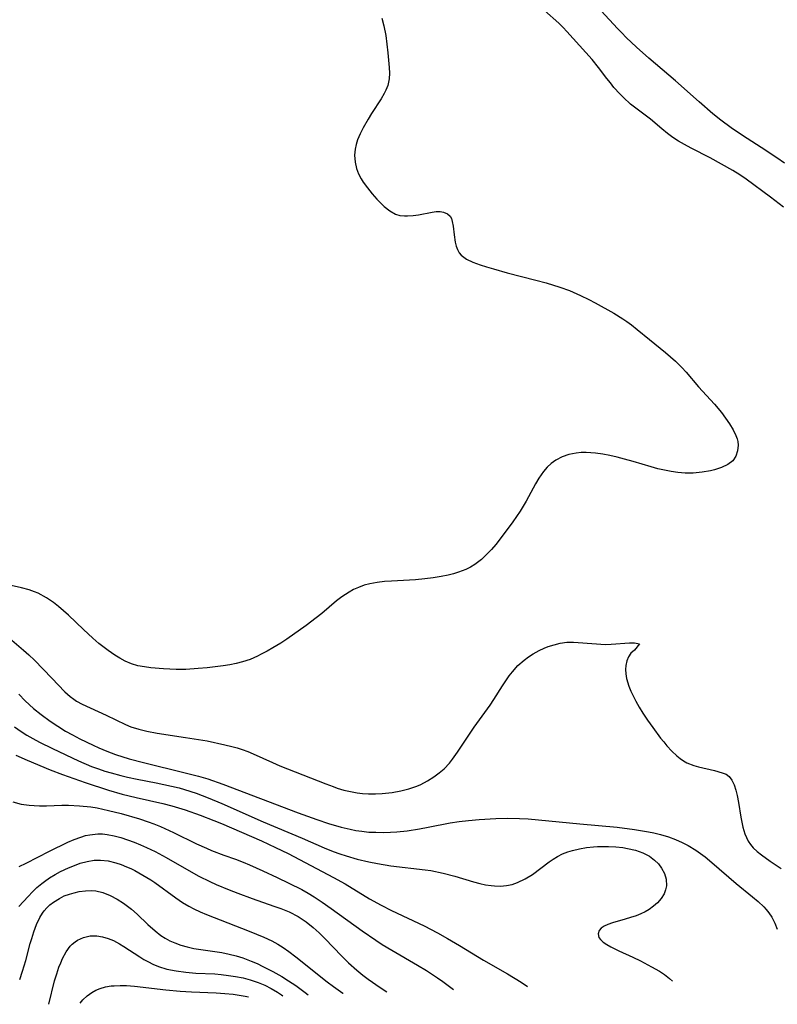
# Model space of a CAD drawing. Units: inches. Extents: x 2070145 to 2075578, y 227750 to 233200.
# Drawn here: x 2074333 to 2074411, y 227860 to 227961 of the extents above; entities that cross this region are included whole.
import ezdxf

# ---------------------------------------------------------------- set-up
doc = ezdxf.new("R2010")
doc.units = ezdxf.units.IN
doc.header["$MEASUREMENT"] = 0
doc.layers.add('c_08_T13S_R19E', color=182, linetype='Continuous')

msp = doc.modelspace()

# ---------------------------------------------------------------- linework, layer by layer
at = {"layer": 'c_08_T13S_R19E'}
for points, elevation in [([(2074411.7, 227942), (2074410.37, 227943.03), (2074407.89, 227944.87), (2074407.23, 227945.31), (2074406.5, 227945.76), (2074404.18, 227947.06), (2074402.23, 227948.05), (2074401.55, 227948.42), (2074400.95, 227948.77), (2074400.36, 227949.15), (2074399.8, 227949.55), (2074399.21, 227950.03), (2074398.05, 227951.01), (2074396.41, 227952.27), (2074396.03, 227952.58), (2074395.28, 227953.25), (2074394.92, 227953.62), (2074394.32, 227954.29), (2074393.95, 227954.74), (2074393.59, 227955.2), (2074392.74, 227956.34), (2074392.09, 227957.16), (2074390.79, 227958.57), (2074389.49, 227960.03), (2074389.1, 227960.43), (2074388.65, 227960.87), (2074387.19, 227962.18)], 814), ([(2074370.5, 227961.39), (2074370.72, 227960.59), (2074370.91, 227959.6), (2074371.04, 227958.71), (2074371.14, 227957.83), (2074371.28, 227956.32), (2074371.3, 227955.74), (2074371.26, 227955.17), (2074371.12, 227954.49), (2074370.93, 227954.01), (2074370.76, 227953.67), (2074370.43, 227953.11), (2074369.46, 227951.62), (2074369.1, 227951.02), (2074368.59, 227950.13), (2074368.28, 227949.53), (2074368.02, 227948.91), (2074367.87, 227948.43), (2074367.77, 227947.95), (2074367.72, 227947.33), (2074367.77, 227946.62), (2074367.93, 227945.96), (2074368.13, 227945.42), (2074368.39, 227944.91), (2074368.6, 227944.58), (2074369.04, 227943.97), (2074369.52, 227943.38), (2074370.01, 227942.83), (2074370.5, 227942.32), (2074370.76, 227942.08), (2074371.32, 227941.61), (2074371.93, 227941.28), (2074372.37, 227941.16), (2074372.83, 227941.11), (2074373.16, 227941.11), (2074373.71, 227941.14), (2074374.26, 227941.22), (2074375.66, 227941.49), (2074376.1, 227941.54), (2074376.51, 227941.54), (2074376.84, 227941.48), (2074377.26, 227941.31), (2074377.51, 227941.09), (2074377.65, 227940.83), (2074377.74, 227940.53), (2074377.82, 227940.06), (2074377.92, 227939.16), (2074378.03, 227938.4), (2074378.12, 227938), (2074378.26, 227937.65), (2074378.44, 227937.32), (2074378.64, 227937.08), (2074379.2, 227936.67), (2074379.85, 227936.36), (2074380.6, 227936.09), (2074381.26, 227935.88), (2074381.95, 227935.67), (2074383.38, 227935.27), (2074386.32, 227934.51), (2074387.38, 227934.22), (2074388.77, 227933.8), (2074389.75, 227933.44), (2074390.9, 227932.94), (2074391.75, 227932.52), (2074392.4, 227932.17), (2074394.29, 227931.12), (2074395.22, 227930.56), (2074395.64, 227930.27), (2074396.1, 227929.93), (2074396.7, 227929.46), (2074397.97, 227928.41), (2074399.59, 227927.1), (2074400.12, 227926.66), (2074400.63, 227926.2), (2074401.28, 227925.55), (2074401.71, 227925.08), (2074403, 227923.58), (2074404.61, 227921.79), (2074405.33, 227920.93), (2074405.76, 227920.36), (2074406.15, 227919.79), (2074406.53, 227919.17), (2074406.83, 227918.56), (2074406.94, 227918.23), (2074407.01, 227917.95), (2074407.05, 227917.6), (2074407, 227917.01), (2074406.82, 227916.47), (2074406.5, 227915.99), (2074405.99, 227915.59), (2074405.35, 227915.28), (2074404.62, 227915.04), (2074404.21, 227914.95), (2074403.35, 227914.8), (2074402.45, 227914.72), (2074401.61, 227914.72), (2074400.86, 227914.78), (2074400.19, 227914.88), (2074399.51, 227915.01), (2074398.83, 227915.17), (2074398.14, 227915.35), (2074396.27, 227915.91), (2074395.4, 227916.16), (2074394.66, 227916.35), (2074393.89, 227916.52), (2074393.16, 227916.66), (2074392.44, 227916.76), (2074391.96, 227916.8), (2074391.48, 227916.82), (2074390.95, 227916.82), (2074390.43, 227916.78), (2074389.69, 227916.64), (2074389, 227916.4), (2074388.36, 227916.05), (2074387.89, 227915.72), (2074387.47, 227915.33), (2074387.08, 227914.89), (2074386.61, 227914.21), (2074386.27, 227913.61), (2074385.32, 227911.83), (2074384.69, 227910.81), (2074383.94, 227909.72), (2074382.76, 227908.11), (2074382.21, 227907.41), (2074381.75, 227906.87), (2074381.26, 227906.36), (2074380.75, 227905.87), (2074380.04, 227905.34), (2074379.59, 227905.07), (2074379.12, 227904.83), (2074378.37, 227904.55), (2074377.85, 227904.39), (2074377.32, 227904.25), (2074376.61, 227904.1), (2074375.78, 227903.97), (2074374.93, 227903.86), (2074373.96, 227903.78), (2074371.49, 227903.65), (2074370.78, 227903.59), (2074370.02, 227903.5), (2074369.28, 227903.36), (2074368.69, 227903.21), (2074368.11, 227903), (2074367.62, 227902.78), (2074367.16, 227902.52), (2074366.41, 227902.02), (2074365.88, 227901.6), (2074364.36, 227900.33), (2074363.77, 227899.86), (2074362.75, 227899.09), (2074360.77, 227897.69), (2074360.15, 227897.28), (2074359.34, 227896.78), (2074358.75, 227896.44), (2074358.15, 227896.13), (2074357.76, 227895.94), (2074357.01, 227895.61), (2074356.23, 227895.35), (2074355.59, 227895.18), (2074354.92, 227895.05), (2074354.24, 227894.95), (2074352.61, 227894.75), (2074351.67, 227894.66), (2074350.4, 227894.58), (2074349.44, 227894.59), (2074348.14, 227894.65), (2074346.83, 227894.76), (2074346.16, 227894.84), (2074345.5, 227894.96), (2074344.86, 227895.14), (2074344.19, 227895.42), (2074343.65, 227895.72), (2074343.12, 227896.06), (2074342.45, 227896.52), (2074341.51, 227897.24), (2074340.88, 227897.79), (2074339.91, 227898.67), (2074338.37, 227900.13), (2074337.37, 227901.02), (2074336.85, 227901.44), (2074336.12, 227901.94), (2074335.26, 227902.4), (2074334.89, 227902.55), (2074334.34, 227902.74), (2074333.56, 227902.94), (2074331.89, 227903.33)], 814), ([(2074331.6, 227898.39), (2074333.78, 227896.55), (2074334.32, 227896.07), (2074334.89, 227895.52), (2074336.69, 227893.7), (2074338.02, 227892.29), (2074338.54, 227891.81), (2074338.92, 227891.53), (2074339.22, 227891.34), (2074339.78, 227891.03), (2074342.25, 227889.9), (2074344.23, 227888.94), (2074344.79, 227888.7), (2074345.59, 227888.44), (2074346.42, 227888.24), (2074347.46, 227888.04), (2074350.39, 227887.61), (2074352.6, 227887.24), (2074354.43, 227886.86), (2074355.14, 227886.69), (2074355.67, 227886.54), (2074356.19, 227886.36), (2074356.76, 227886.15), (2074357.31, 227885.91), (2074359.29, 227885.02), (2074360.07, 227884.7), (2074364.77, 227882.84), (2074365.51, 227882.56), (2074365.93, 227882.41), (2074366.61, 227882.21), (2074367.29, 227882.05), (2074367.99, 227881.92), (2074368.53, 227881.85), (2074369.15, 227881.81), (2074369.85, 227881.81), (2074370.54, 227881.85), (2074371.59, 227881.97), (2074372.45, 227882.12), (2074373.28, 227882.33), (2074374.09, 227882.6), (2074374.5, 227882.78), (2074375.19, 227883.15), (2074375.86, 227883.57), (2074376.39, 227883.96), (2074376.89, 227884.38), (2074377.45, 227884.97), (2074377.76, 227885.37), (2074378.28, 227886.09), (2074379.97, 227888.65), (2074381.61, 227890.92), (2074382.01, 227891.51), (2074382.88, 227892.9), (2074383.35, 227893.62), (2074383.58, 227893.94), (2074383.9, 227894.35), (2074384.47, 227894.97), (2074385.1, 227895.53), (2074385.55, 227895.87), (2074386.02, 227896.19), (2074386.64, 227896.53), (2074387.16, 227896.77), (2074387.58, 227896.93), (2074388.19, 227897.12), (2074388.8, 227897.26), (2074389.48, 227897.36), (2074390.16, 227897.37), (2074392.54, 227897.19), (2074393.42, 227897.15), (2074394.03, 227897.17), (2074395.9, 227897.3), (2074396.43, 227897.31), (2074396.95, 227897.21), (2074396.41, 227896.57), (2074396.06, 227896.24), (2074395.81, 227895.87), (2074395.63, 227895.46), (2074395.52, 227895), (2074395.49, 227894.57), (2074395.52, 227894.12), (2074395.61, 227893.65), (2074395.85, 227892.86), (2074396.05, 227892.36), (2074396.28, 227891.86), (2074396.55, 227891.31), (2074396.9, 227890.7), (2074397.28, 227890.1), (2074397.77, 227889.36), (2074398.29, 227888.64), (2074399.1, 227887.54), (2074399.42, 227887.14), (2074399.75, 227886.76), (2074400.25, 227886.21), (2074400.77, 227885.72), (2074401.11, 227885.44), (2074401.45, 227885.2), (2074401.8, 227885), (2074402.51, 227884.72), (2074402.98, 227884.58), (2074404.61, 227884.2), (2074405.42, 227883.98), (2074405.81, 227883.82), (2074406.13, 227883.59), (2074406.42, 227883.22), (2074406.64, 227882.74), (2074406.82, 227882.2), (2074406.95, 227881.65), (2074407.09, 227880.93), (2074407.33, 227879.43), (2074407.54, 227878.41), (2074407.74, 227877.71), (2074408.07, 227876.98), (2074408.31, 227876.61), (2074408.59, 227876.29), (2074408.99, 227875.92), (2074409.43, 227875.57), (2074410.34, 227874.92), (2074411.45, 227874.17)], 814), ([(2074336.35, 227860.23), (2074336.96, 227862.62), (2074337.18, 227863.35), (2074337.4, 227864.04), (2074337.58, 227864.5), (2074337.77, 227864.93), (2074338.13, 227865.6), (2074338.55, 227866.18), (2074338.76, 227866.4), (2074339.05, 227866.64), (2074339.3, 227866.81), (2074339.92, 227867.09), (2074340.59, 227867.24), (2074341.3, 227867.25), (2074341.88, 227867.15), (2074342.44, 227866.99), (2074342.99, 227866.76), (2074343.62, 227866.44), (2074344.07, 227866.17), (2074345.7, 227865.09), (2074346.12, 227864.83), (2074346.57, 227864.58), (2074347.04, 227864.36), (2074347.62, 227864.12), (2074348.48, 227863.85), (2074349.42, 227863.65), (2074350.43, 227863.51), (2074351.44, 227863.43), (2074353.4, 227863.34), (2074354.04, 227863.29), (2074354.78, 227863.2), (2074355.51, 227863.09), (2074356.31, 227862.93), (2074357.02, 227862.73), (2074357.82, 227862.46), (2074358.5, 227862.18), (2074359.16, 227861.86), (2074359.83, 227861.48), (2074360.24, 227861.21), (2074360.36, 227861.11)], 830), ([(2074339.57, 227860.35), (2074339.86, 227860.69), (2074340.3, 227861.1), (2074340.77, 227861.44), (2074341.19, 227861.68), (2074341.64, 227861.86), (2074342.19, 227862.02), (2074342.76, 227862.11), (2074343.07, 227862.14), (2074343.69, 227862.17), (2074344.32, 227862.15), (2074345.14, 227862.08), (2074348.36, 227861.7), (2074349.82, 227861.57), (2074350.98, 227861.5), (2074353.53, 227861.39), (2074354.4, 227861.34), (2074355.26, 227861.26), (2074356.1, 227861.14), (2074356.49, 227861.07), (2074356.83, 227860.98)], 832)]:
    msp.add_lwpolyline(points, dxfattribs=dict(at, elevation=elevation))
for points in [[(2074411.81, 227946.51, 816), (2074411.02, 227947.06, 816), (2074409.41, 227948.12, 816), (2074407.49, 227949.35, 816), (2074406.33, 227950.14, 816), (2074405.27, 227950.92, 816), (2074404.47, 227951.57, 816), (2074403.04, 227952.8, 816), (2074400.63, 227954.95, 816), (2074397.89, 227957.28, 816), (2074396.64, 227958.4, 816), (2074395.58, 227959.41, 816), (2074395.12, 227959.87, 816), (2074394.68, 227960.33, 816), (2074393, 227962.14, 816)], [(2074333.29, 227892.03, 816), (2074333.95, 227891.36, 816), (2074334.8, 227890.57, 816), (2074335.57, 227889.95, 816), (2074336.49, 227889.27, 816), (2074337.28, 227888.75, 816), (2074338.09, 227888.26, 816), (2074338.78, 227887.87, 816), (2074339.54, 227887.47, 816), (2074340.9, 227886.8, 816), (2074341.49, 227886.53, 816), (2074342.33, 227886.19, 816), (2074343.2, 227885.87, 816), (2074344.62, 227885.42, 816), (2074346.07, 227885.02, 816), (2074350.36, 227883.99, 816), (2074351.7, 227883.64, 816), (2074352.66, 227883.35, 816), (2074354.21, 227882.82, 816), (2074361.93, 227879.88, 816), (2074363.84, 227879.18, 816), (2074365.03, 227878.78, 816), (2074366.35, 227878.39, 816), (2074367.25, 227878.18, 816), (2074367.85, 227878.07, 816), (2074368.46, 227877.98, 816), (2074369.18, 227877.9, 816), (2074369.9, 227877.87, 816), (2074370.67, 227877.86, 816), (2074371.39, 227877.88, 816), (2074372.04, 227877.92, 816), (2074373.12, 227878.04, 816), (2074374.36, 227878.22, 816), (2074375.28, 227878.39, 816), (2074377.51, 227878.83, 816), (2074378.45, 227878.98, 816), (2074379.41, 227879.09, 816), (2074380.49, 227879.19, 816), (2074382.22, 227879.29, 816), (2074383.41, 227879.32, 816), (2074384.63, 227879.29, 816), (2074385.51, 227879.24, 816), (2074386.59, 227879.15, 816), (2074390.81, 227878.73, 816), (2074394.63, 227878.39, 816), (2074396.42, 227878.17, 816), (2074397.87, 227877.93, 816), (2074398.41, 227877.82, 816), (2074399.1, 227877.65, 816), (2074399.92, 227877.4, 816), (2074400.62, 227877.14, 816), (2074401.31, 227876.83, 816), (2074401.94, 227876.51, 816), (2074402.71, 227876.03, 816), (2074403.19, 227875.7, 816), (2074403.67, 227875.35, 816), (2074404.37, 227874.79, 816), (2074406.84, 227872.61, 816), (2074408.52, 227871.27, 816), (2074409.12, 227870.77, 816), (2074409.68, 227870.24, 816), (2074409.94, 227869.95, 816), (2074410.21, 227869.61, 816), (2074410.5, 227869.17, 816), (2074410.82, 227868.56, 816), (2074411.07, 227867.92, 816)], [(2074332.85, 227888.69, 818), (2074333.52, 227888.2, 818), (2074334.11, 227887.83, 818), (2074334.72, 227887.49, 818), (2074335.42, 227887.12, 818), (2074336.75, 227886.46, 818), (2074339.42, 227885.2, 818), (2074340.75, 227884.64, 818), (2074341.46, 227884.38, 818), (2074342.12, 227884.16, 818), (2074342.77, 227883.96, 818), (2074343.74, 227883.69, 818), (2074344.44, 227883.52, 818), (2074345.42, 227883.31, 818), (2074347.38, 227882.94, 818), (2074348.93, 227882.62, 818), (2074349.74, 227882.43, 818), (2074350.29, 227882.28, 818), (2074351.47, 227881.89, 818), (2074352.7, 227881.41, 818), (2074354.1, 227880.82, 818), (2074358.33, 227878.96, 818), (2074362.35, 227877.26, 818), (2074364.61, 227876.28, 818), (2074365.53, 227875.9, 818), (2074366.22, 227875.66, 818), (2074366.85, 227875.45, 818), (2074367.98, 227875.13, 818), (2074369.17, 227874.84, 818), (2074370.08, 227874.66, 818), (2074371.45, 227874.43, 818), (2074374.97, 227874.02, 818), (2074375.53, 227873.94, 818), (2074376.8, 227873.69, 818), (2074377.99, 227873.39, 818), (2074379.93, 227872.78, 818), (2074380.56, 227872.61, 818), (2074381.15, 227872.48, 818), (2074381.74, 227872.4, 818), (2074382.07, 227872.37, 818), (2074382.69, 227872.36, 818), (2074383.29, 227872.41, 818), (2074383.87, 227872.53, 818), (2074384.44, 227872.72, 818), (2074385.21, 227873.09, 818), (2074385.96, 227873.55, 818), (2074387.68, 227874.85, 818), (2074388.1, 227875.13, 818), (2074388.52, 227875.39, 818), (2074389.05, 227875.65, 818), (2074389.59, 227875.87, 818), (2074390.06, 227876.01, 818), (2074390.77, 227876.19, 818), (2074391.49, 227876.31, 818), (2074392.22, 227876.39, 818), (2074392.63, 227876.42, 818), (2074393.02, 227876.43, 818), (2074393.76, 227876.43, 818), (2074394.51, 227876.38, 818), (2074395.24, 227876.3, 818), (2074395.71, 227876.22, 818), (2074396.53, 227876.04, 818), (2074397.29, 227875.77, 818), (2074397.97, 227875.42, 818), (2074398.49, 227875.02, 818), (2074398.88, 227874.63, 818), (2074399.2, 227874.19, 818), (2074399.5, 227873.63, 818), (2074399.68, 227873.05, 818), (2074399.69, 227872.37, 818), (2074399.61, 227871.96, 818), (2074399.46, 227871.57, 818), (2074399.16, 227871.08, 818), (2074398.78, 227870.63, 818), (2074398.38, 227870.28, 818), (2074397.93, 227869.96, 818), (2074397.51, 227869.72, 818), (2074397.06, 227869.51, 818), (2074396.58, 227869.31, 818), (2074396.03, 227869.12, 818), (2074395.47, 227868.95, 818), (2074394.16, 227868.58, 818), (2074393.7, 227868.42, 818), (2074393.31, 227868.24, 818), (2074393.01, 227868.03, 818), (2074392.8, 227867.79, 818), (2074392.69, 227867.45, 818), (2074392.76, 227867.09, 818), (2074392.94, 227866.86, 818), (2074393.22, 227866.59, 818), (2074393.57, 227866.35, 818), (2074393.98, 227866.12, 818), (2074394.82, 227865.72, 818), (2074396.25, 227865.06, 818), (2074397.04, 227864.68, 818), (2074398.18, 227864.08, 818), (2074398.97, 227863.62, 818), (2074399.51, 227863.27, 818), (2074400.01, 227862.88, 818), (2074400.32, 227862.59, 818)], [(2074332.97, 227885.79, 820), (2074334.16, 227885.26, 820), (2074336.5, 227884.28, 820), (2074337.76, 227883.8, 820), (2074340.08, 227882.98, 820), (2074342.49, 227882.21, 820), (2074343.88, 227881.8, 820), (2074345.33, 227881.43, 820), (2074348.04, 227880.83, 820), (2074348.97, 227880.59, 820), (2074349.66, 227880.39, 820), (2074350.34, 227880.18, 820), (2074351.88, 227879.64, 820), (2074353.27, 227879.1, 820), (2074354.07, 227878.76, 820), (2074358.17, 227876.99, 820), (2074359.62, 227876.33, 820), (2074360.91, 227875.7, 820), (2074365.56, 227873.25, 820), (2074366.74, 227872.58, 820), (2074369.26, 227871.06, 820), (2074370.45, 227870.39, 820), (2074371.52, 227869.84, 820), (2074374.86, 227868.27, 820), (2074376.22, 227867.57, 820), (2074377.26, 227866.99, 820), (2074378.49, 227866.27, 820), (2074380.94, 227864.75, 820), (2074383.4, 227863.34, 820), (2074384.79, 227862.49, 820), (2074385.46, 227862.04, 820)], [(2074332.67, 227881, 822), (2074333.53, 227880.77, 822), (2074334.34, 227880.65, 822), (2074334.87, 227880.61, 822), (2074335.4, 227880.59, 822), (2074336.12, 227880.59, 822), (2074337.69, 227880.64, 822), (2074338.39, 227880.64, 822), (2074339.51, 227880.59, 822), (2074340.69, 227880.47, 822), (2074341.33, 227880.37, 822), (2074342.49, 227880.12, 822), (2074343.78, 227879.79, 822), (2074345.65, 227879.25, 822), (2074346.56, 227878.95, 822), (2074347.14, 227878.74, 822), (2074347.8, 227878.47, 822), (2074349.14, 227877.86, 822), (2074351.52, 227876.68, 822), (2074352.52, 227876.23, 822), (2074353.03, 227876.01, 822), (2074354.31, 227875.53, 822), (2074355.52, 227875.11, 822), (2074356.29, 227874.82, 822), (2074356.93, 227874.55, 822), (2074358.3, 227873.93, 822), (2074359.77, 227873.24, 822), (2074360.99, 227872.66, 822), (2074362.3, 227872, 822), (2074362.95, 227871.63, 822), (2074363.59, 227871.25, 822), (2074364.41, 227870.71, 822), (2074365.32, 227870.06, 822), (2074368.51, 227867.75, 822), (2074369.9, 227866.8, 822), (2074370.56, 227866.38, 822), (2074371.53, 227865.77, 822), (2074374.18, 227864.24, 822), (2074375.1, 227863.68, 822), (2074376.23, 227862.95, 822), (2074376.77, 227862.57, 822), (2074377.86, 227861.76, 822)], [(2074333.33, 227874.38, 824), (2074334.03, 227874.71, 824), (2074336.42, 227875.93, 824), (2074338.31, 227876.85, 824), (2074338.98, 227877.14, 824), (2074339.65, 227877.39, 824), (2074340.11, 227877.53, 824), (2074340.58, 227877.63, 824), (2074341.39, 227877.71, 824), (2074341.87, 227877.7, 824), (2074342.34, 227877.65, 824), (2074343.07, 227877.51, 824), (2074343.74, 227877.33, 824), (2074344.42, 227877.11, 824), (2074345.13, 227876.86, 824), (2074345.76, 227876.6, 824), (2074346.39, 227876.33, 824), (2074347.27, 227875.9, 824), (2074348.41, 227875.28, 824), (2074350.48, 227874.08, 824), (2074351.75, 227873.38, 824), (2074352.86, 227872.82, 824), (2074353.52, 227872.52, 824), (2074354.85, 227871.97, 824), (2074355.75, 227871.62, 824), (2074357.21, 227871.08, 824), (2074359.45, 227870.31, 824), (2074360.16, 227870.05, 824), (2074361, 227869.7, 824), (2074361.92, 227869.24, 824), (2074362.76, 227868.68, 824), (2074363.46, 227868.12, 824), (2074364.08, 227867.57, 824), (2074364.68, 227866.98, 824), (2074366.41, 227865.16, 824), (2074367.09, 227864.49, 824), (2074367.94, 227863.73, 824), (2074368.57, 227863.23, 824), (2074369.1, 227862.82, 824), (2074370.34, 227861.94, 824), (2074371.01, 227861.51, 824)], [(2074333.28, 227870.25, 826), (2074334.24, 227871.3, 826), (2074334.68, 227871.76, 826), (2074335.14, 227872.2, 826), (2074335.64, 227872.63, 826), (2074335.91, 227872.84, 826), (2074336.44, 227873.21, 826), (2074337, 227873.55, 826), (2074337.57, 227873.86, 826), (2074338.39, 227874.24, 826), (2074338.99, 227874.48, 826), (2074339.58, 227874.69, 826), (2074340.31, 227874.89, 826), (2074341.03, 227875, 826), (2074341.39, 227875.02, 826), (2074341.67, 227875.02, 826), (2074342.45, 227874.93, 826), (2074343.23, 227874.74, 826), (2074343.78, 227874.56, 826), (2074344.32, 227874.34, 826), (2074344.76, 227874.15, 826), (2074345.19, 227873.94, 826), (2074346.01, 227873.49, 826), (2074346.81, 227872.99, 826), (2074347.22, 227872.72, 826), (2074349.38, 227871.14, 826), (2074350.08, 227870.67, 826), (2074350.72, 227870.29, 826), (2074351.25, 227870.01, 826), (2074351.89, 227869.72, 826), (2074352.54, 227869.44, 826), (2074356.92, 227867.74, 826), (2074358.41, 227867.13, 826), (2074359.24, 227866.73, 826), (2074359.84, 227866.4, 826), (2074360.41, 227866.04, 826), (2074360.97, 227865.65, 826), (2074361.7, 227865.11, 826), (2074364.91, 227862.55, 826), (2074365.55, 227862.06, 826), (2074366.51, 227861.37, 826), (2074366.55, 227861.34, 826)], [(2074333.38, 227862.77, 828), (2074333.68, 227863.62, 828), (2074334, 227864.73, 828), (2074334.45, 227866.46, 828), (2074334.61, 227866.99, 828), (2074334.82, 227867.65, 828), (2074335.1, 227868.41, 828), (2074335.43, 227869.13, 828), (2074335.71, 227869.58, 828), (2074335.88, 227869.82, 828), (2074336.15, 227870.13, 828), (2074336.47, 227870.43, 828), (2074336.83, 227870.71, 828), (2074337.45, 227871.09, 828), (2074337.95, 227871.34, 828), (2074338.48, 227871.54, 828), (2074338.98, 227871.68, 828), (2074339.48, 227871.8, 828), (2074340.11, 227871.88, 828), (2074340.74, 227871.9, 828), (2074341.18, 227871.86, 828), (2074341.92, 227871.69, 828), (2074342.65, 227871.4, 828), (2074343.39, 227871.02, 828), (2074344.03, 227870.62, 828), (2074344.45, 227870.31, 828), (2074344.85, 227869.99, 828), (2074345.41, 227869.49, 828), (2074346.52, 227868.42, 828), (2074347.26, 227867.75, 828), (2074347.85, 227867.3, 828), (2074348.31, 227867.01, 828), (2074348.79, 227866.75, 828), (2074349.29, 227866.52, 828), (2074349.91, 227866.29, 828), (2074350.54, 227866.11, 828), (2074351.22, 227865.97, 828), (2074353.39, 227865.65, 828), (2074354.11, 227865.53, 828), (2074354.85, 227865.37, 828), (2074355.56, 227865.19, 828), (2074356.26, 227864.98, 828), (2074357.11, 227864.67, 828), (2074357.72, 227864.41, 828), (2074358.31, 227864.12, 828), (2074359.34, 227863.6, 828), (2074360.27, 227863.07, 828), (2074360.95, 227862.65, 828), (2074361.68, 227862.15, 828), (2074362.65, 227861.43, 828), (2074362.95, 227861.21, 828)]]:
    msp.add_polyline3d(points, dxfattribs=at)

doc.saveas('drawing.dxf')
